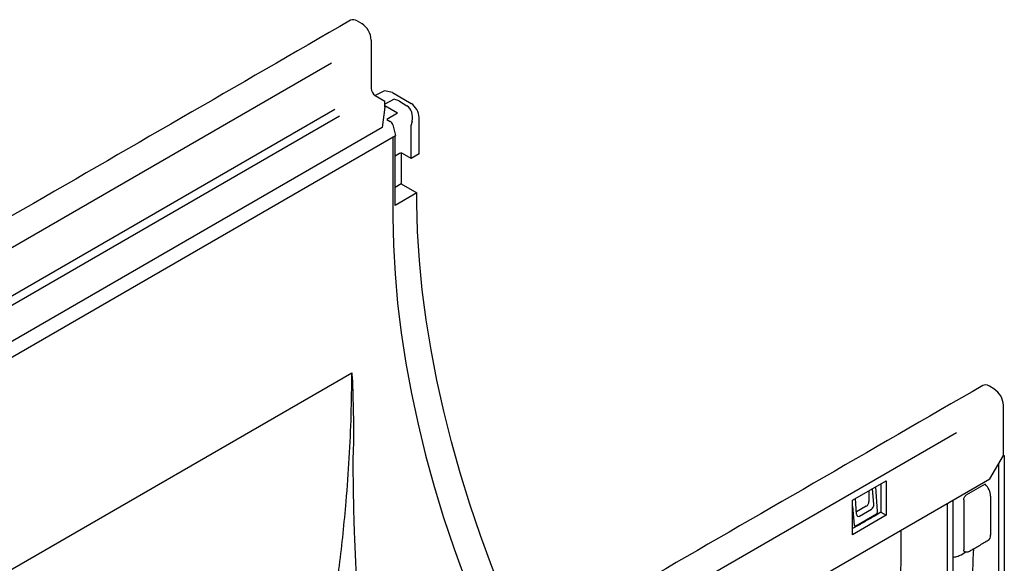
# Model space of a CAD drawing. Extents: x 51 to 2155, y -526 to 1159.
# Drawn here: x 1295 to 1461, y -160 to -69 of the extents above; entities that cross this region are included whole.
import ezdxf

# ---------------------------------------------------------------- set-up
doc = ezdxf.new("R2010")
doc.units = 0
doc.header["$LTSCALE"] = 5
doc.header["$MEASUREMENT"] = 0
doc.layers.add('DUENN-18', color=10, linetype='CONTINUOUS')
doc.layers.add('SICHTBAR', color=10, linetype='CONTINUOUS')

msp = doc.modelspace()

# ---------------------------------------------------------------- linework, layer by layer
at = {"layer": 'DUENN-18', "lineweight": 30}
for p, q in [((1347.73, -76.16), (911.32, -328.1)), ((1358.28, -82.23), (1356.68, -83.06)), ((1348.31, -83.95), (911.61, -336.05)), ((1358.84, -84.56), (1356.68, -83.31)), ((1359.14, -82.56), (1360.39, -83.3)), ((1349.11, -85.06), (912.07, -337.36)), ((1358.84, -84.56), (1357.03, -85.61)), ((1357.03, -85.61), (1357.6, -85.94)), ((1358.03, -86.53), (1358.49, -88.28)), ((1361.08, -92.14), (1361.08, -86.58)), ((1361.25, -85.89), (1361.09, -86.48)), ((1267.41, -140.86), (1358.49, -88.28)), ((1358.05, -88.53), (1358.05, -101.9)), ((1358.4, -100.01), (1358.4, -88.33)), ((1359.17, -91.31), (1358.4, -91.75)), ((1359.41, -96.4), (1358.4, -96.99)), ((1362.03, -97.91), (1358.4, -100.01)), ((1263.9, -178.39), (1351.16, -128.02)), ((1014.92, -390.65), (1452.5, -138.04)), ((1459.62, -174.87), (1459.62, -143.19)), ((1435.08, -149.4), (1440.75, -146.13)), ((1439.85, -146.65), (1439.85, -151.37)), ((1440.75, -146.13), (1440.75, -151.89)), ((1457.31, -146.68), (1454.18, -148.49)), ((1437.84, -147.81), (1437.84, -149.6)), ((1438.64, -150.07), (1438.41, -147.48)), ((1439.29, -151.29), (1438.98, -147.15)), ((1435.08, -155.17), (1435.08, -149.4)), ((1435.76, -151.73), (1435.56, -149.12)), ((1451, -162.89), (1451, -149.91)), ((1451.91, -149.38), (1451.91, -162.37)), ((1453.73, -149.33), (1453.73, -157.67)), ((1458.24, -148.68), (1458.24, -155.21)), ((1435.08, -150.38), (1435.37, -153.55)), ((1435.62, -153.69), (1439.08, -151.69)), ((1437.39, -150.39), (1435.73, -151.34)), ((1436.25, -152.03), (1438.24, -150.88)), ((1439.85, -151.37), (1439.02, -151.87)), ((1439.85, -151.37), (1440.75, -151.89)), ((1440.75, -151.89), (1435.08, -155.17)), ((1435.55, -153.87), (1435.08, -154.12)), ((1443.23, -159), (1443.23, -154.39)), ((1453.27, -158.51), (1454.07, -158.05))]:
    msp.add_line(p, q, dxfattribs=at)
at = {"layer": 'DUENN-18', "lineweight": 30, "flags": 128}
msp.add_lwpolyline([(1358.05, -101.9), (1358.14, -106.64), (1358.4, -111.47), (1358.83, -116.38), (1359.43, -121.36), (1360.2, -126.41), (1361.14, -131.51), (1362.25, -136.66), (1363.52, -141.85), (1364.95, -147.06), (1366.55, -152.29), (1368.3, -157.53), (1370.2, -162.77), (1372.26, -168), (1374.46, -173.21), (1375.87, -176.36)], dxfattribs=at)
at = {"layer": 'DUENN-18', "lineweight": 30}
for centre, radius, start, end in [((1357.05, -86.78), 1, 14.5185, 57.1078), ((1359.4, -91.74), 0.493, 88.5909, 117.3903)]:
    msp.add_arc(centre, radius, start, end, dxfattribs=at)
for centre, major_axis, ratio, start_param, end_param in [((1359.88, -85.11), (-0.19, 1.98), 0.727265, 4.236565, 5.789932), ((1361.31, -86.45), (0.16, 0.278), 0.577382, 2.006895, 2.355961), ((1456.85, -147.91), (-0.99, 1.65), 0.587369, 3.918035, 5.148995), ((1437.39, -149.86), (0.321, 0.556), 0.581784, 3.930706, 5.493907), ((1438.19, -150.33), (0.26, 0.589), 0.64121, 3.861508, 5.424708), ((1436.22, -151.47), (0.267, 0.598), 0.620697, 2.287283, 3.850483), ((1439.06, -151.42), (0.136, 0.293), 0.627494, 3.869678, 5.438954), ((1435.59, -153.42), (0.134, 0.291), 0.636516, 2.305759, 3.875034), ((1456.85, -154.44), (-0.99, 1.65), 0.587369, 3.132556, 3.918035), ((1355.46, -97.76), (-71.34, 119.31), 0.587369, 3.754958, 3.882608)]:
    msp.add_ellipse(centre, major_axis=major_axis, ratio=ratio, start_param=start_param, end_param=end_param, dxfattribs=at)
for points, knots in [([(1359.14, -82.56), (1359.02, -82.48), (1358.88, -82.42), (1358.59, -82.32), (1358.44, -82.27), (1358.28, -82.23)], [0, 0, 0, 0, 0.5, 0.5, 1, 1, 1, 1]), ([(1342.14, -195.83), (1342.24, -195.48), (1343.07, -192.55), (1344.39, -186.96), (1346.1, -179.07), (1347.71, -170.18), (1349.15, -160.33), (1350.16, -150.71), (1350.76, -142.31), (1351.09, -135.09), (1351.14, -130.38), (1351.16, -128.02)], [0, 0, 0, 0, 0.0156858, 0.1313011, 0.2470075, 0.362621, 0.5199079, 0.6771907, 0.7847685, 0.8924259, 1, 1, 1, 1]), ([(1351.16, -130.13), (1351.16, -129.97), (1351.17, -129.82), (1351.18, -129.5), (1351.18, -129.35), (1351.19, -129.11), (1351.19, -129.04), (1351.2, -128.88), (1351.2, -128.8), (1351.21, -128.7), (1351.21, -128.68), (1351.21, -128.66), (1351.22, -128.66), (1351.22, -128.65), (1351.22, -128.66), (1351.22, -128.66), (1351.22, -128.67), (1351.22, -128.68), (1351.22, -128.69), (1351.23, -128.74), (1351.23, -128.77), (1351.24, -128.89), (1351.24, -128.96), (1351.25, -129.34), (1351.26, -129.64), (1351.28, -130.24), (1351.29, -130.55), (1351.34, -132.06), (1351.37, -133.29), (1351.42, -135.76), (1351.43, -137), (1351.43, -138.88), (1351.43, -139.51), (1351.4, -140.77), (1351.39, -141.41), (1351.35, -142.04)], [0, 0, 0, 0, 0.03125, 0.03125, 0.0625, 0.0625, 0.078125, 0.078125, 0.09375, 0.09375, 0.097656, 0.097656, 0.098145, 0.098145, 0.098633, 0.098633, 0.099609, 0.099609, 0.101562, 0.101562, 0.109375, 0.109375, 0.125, 0.125, 0.1875, 0.1875, 0.25, 0.25, 0.5, 0.5, 0.75, 0.75, 0.875, 0.875, 1, 1, 1, 1]), ([(1351.35, -142.04), (1351.35, -142.48), (1351.35, -143.54), (1351.35, -145.36), (1351.37, -147.38), (1351.41, -149.37), (1351.45, -151.21), (1351.5, -153.07), (1351.6, -156.01), (1351.78, -160.05), (1352.03, -165.03), (1352.3, -169.86), (1352.57, -174.5), (1352.82, -179), (1353.1, -183.95), (1353.25, -187.38), (1353.34, -189.36)], [0, 0, 0, 0, 0.028086, 0.068049, 0.116856, 0.157373, 0.195309, 0.233941, 0.275417, 0.382657, 0.489665, 0.589869, 0.687237, 0.781818, 0.873664, 1, 1, 1, 1]), ([(1453.73, -149.33), (1453.73, -149.26), (1453.74, -149.18), (1453.78, -149.02), (1453.81, -148.94), (1453.89, -148.78), (1453.94, -148.71), (1454.05, -148.58), (1454.12, -148.53), (1454.18, -148.49)], [0, 0, 0, 0, 0.25, 0.25, 0.5, 0.5, 0.75, 0.75, 1, 1, 1, 1]), ([(1453.95, -158.03), (1453.94, -158.03), (1453.88, -158.03), (1453.8, -157.97), (1453.74, -157.85), (1453.73, -157.73), (1453.73, -157.67)], [0, 0, 0, 0, 0.097446, 0.390002, 0.698019, 1, 1, 1, 1]), ([(1453.91, -158.03), (1454.02, -158.04), (1454.28, -158.06), (1454.57, -158.01), (1454.68, -157.91), (1454.69, -157.91)], [0, 0, 0, 0, 0.437995, 0.989678, 1, 1, 1, 1]), ([(1440.53, -177.52), (1441.41, -174.5), (1442.09, -171.44), (1443, -165.27), (1443.23, -162.16), (1443.23, -159)], [0, 0, 0, 0, 0.5, 0.5, 1, 1, 1, 1]), ([(1451.91, -158.92), (1452.01, -158.92), (1452.11, -158.91), (1452.34, -158.87), (1452.47, -158.84), (1452.72, -158.76), (1452.84, -158.72), (1453.07, -158.62), (1453.18, -158.56), (1453.27, -158.51)], [0.0660707, 0.0660707, 0.0660707, 0.0660707, 0.25, 0.25, 0.5, 0.5, 0.75, 0.75, 1, 1, 1, 1])]:
    msp.add_open_spline(points, degree=3, knots=knots, dxfattribs=at)
for points, degree in [([(1351.16, -128.02), (1351.16, -128.72), (1351.16, -129.42), (1351.16, -130.13)], 3), ([(1435.55, -153.87), (1439.02, -151.87)], 1), ([(1454.69, -157.91), (1457.83, -156.09)], 1)]:
    msp.add_open_spline(points, degree=degree, dxfattribs=at)
at = {"layer": 'SICHTBAR', "lineweight": 30}
for p, q in [((1352.05, -69.11), (1352.82, -69.55)), ((1354.41, -72.31), (1354.41, -80.43)), ((1356.63, -80.82), (1355.09, -81.61)), ((1357.99, -81.07), (1356.63, -80.82)), ((1355.09, -81.61), (1356.68, -82.53)), ((1357.99, -81.07), (1361.1, -82.93)), ((1356.68, -83.57), (1356.22, -86.98)), ((1356.68, -83.57), (1356.68, -82.53)), ((1362.44, -91.36), (1362.44, -85.28)), ((1356.22, -86.98), (1267.31, -138.31)), ((1359.41, -91.25), (1359.41, -96.4)), ((1361.08, -92.14), (1359.63, -91.31)), ((1362.44, -91.36), (1361.08, -92.14)), ((1359.41, -96.4), (1362.03, -97.91)), ((1362.03, -99.64), (1362.03, -97.91)), ((1458.79, -130.73), (1458.02, -130.29)), ((1460.38, -141.87), (1460.38, -133.48)), ((1458.11, -145.8), (1460.38, -141.87)), ((1460.53, -141.87), (1460.53, -263.43)), ((1009.23, -404.93), (1458.11, -145.8))]:
    msp.add_line(p, q, dxfattribs=at)
at = {"layer": 'SICHTBAR'}
msp.add_line((1460.38, -141.87), (1460.53, -141.87), dxfattribs=at)
at = {"layer": 'SICHTBAR', "lineweight": 30, "flags": 128}
for points in [[(1380.25, -173.83), (1378.93, -170.89), (1376.72, -165.7), (1374.65, -160.49), (1372.73, -155.27), (1370.95, -150.04), (1369.33, -144.82), (1367.87, -139.62), (1366.57, -134.44), (1365.42, -129.3), (1364.44, -124.2), (1363.62, -119.15), (1362.97, -114.16), (1362.49, -109.24), (1362.17, -104.4), (1362.03, -99.64)], [(1458.02, -130.29), (1457.71, -130.14), (1457.42, -130.08), (1457.14, -130.09), (1456.9, -130.18), (1456.9, -130.18)]]:
    msp.add_lwpolyline(points, dxfattribs=at)
at = {"layer": 'SICHTBAR', "lineweight": 30}
for centre, radius, start, end in [((1351.39, -70.03), 1.13, 54.3824, 114.3071), ((1350.96, -72.46), 3.45, 2.6055, 57.3945), ((1355.88, -80.36), 1.48, 182.6055, 237.3945), ((1359.4, -91.74), 0.493, 62.6097, 88.5909), ((1456.93, -133.64), 3.45, 2.6055, 57.3945)]:
    msp.add_arc(centre, radius, start, end, dxfattribs=at)
msp.add_ellipse((1361.08, -84.49), major_axis=(-0.96, 1.67), ratio=0.57738, start_param=3.928444, end_param=5.481811, dxfattribs=at)
for points in [[(1350.92, -69), (897.51, -330.75)], [(1456.9, -130.18), (1003.48, -391.93)]]:
    msp.add_open_spline(points, degree=1, dxfattribs=at)

doc.saveas('drawing.dxf')
